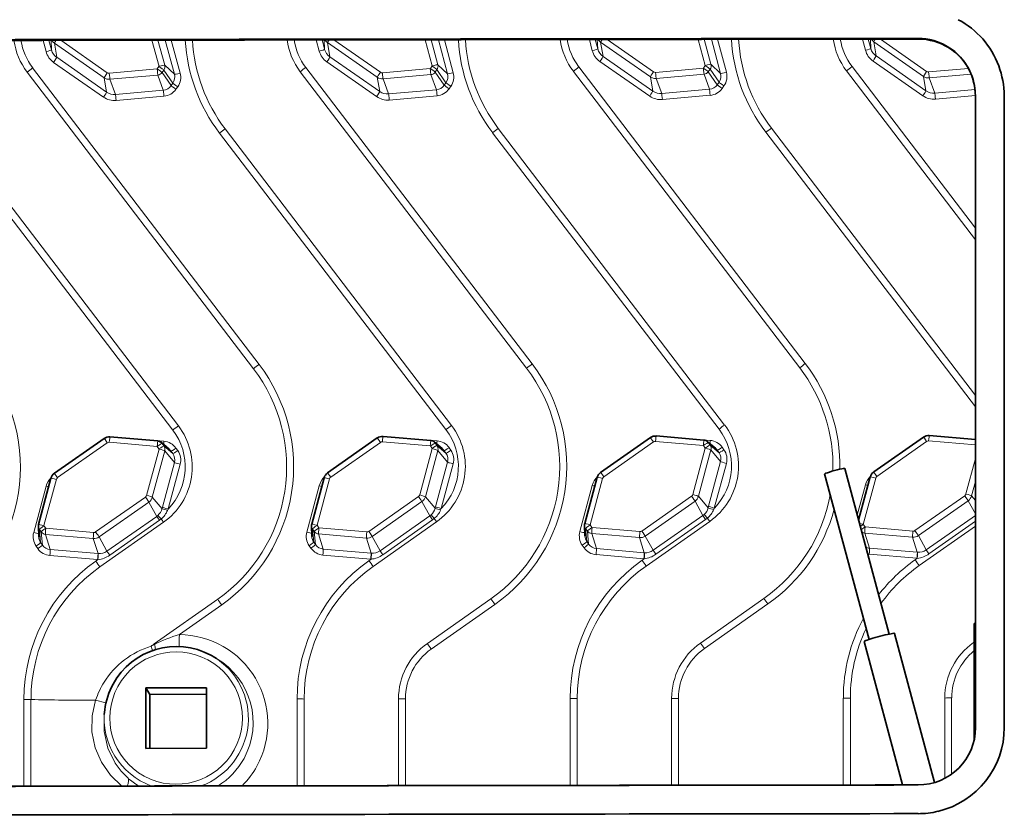
# Model space of a CAD drawing. Extents: x 0 to 420, y 0 to 297.
# Drawn here: x 169 to 186, y 189 to 203 of the extents above; entities that cross this region are included whole.
import ezdxf

# ---------------------------------------------------------------- set-up
doc = ezdxf.new("R2010")
doc.units = 0

msp = doc.modelspace()

# ---------------------------------------------------------------- linework, layer by layer
at = {"color": 7, "lineweight": 13}
for p, q in [((169.116, 202.337), (169.169, 202.141)), ((169.219, 202.337), (169.263, 202.173)), ((169.255, 202.337), (169.263, 202.173)), ((169.425, 202.338), (170.233, 201.774)), ((171.009, 202.341), (171.132, 201.885)), ((171.114, 202.341), (171.231, 201.906)), ((171.24, 202.341), (171.4, 201.746)), ((171.345, 202.341), (171.499, 201.767)), ((173.864, 202.345), (173.917, 202.149)), ((173.967, 202.345), (174.011, 202.181)), ((174.003, 202.345), (174.011, 202.181)), ((174.173, 202.346), (174.981, 201.782)), ((175.758, 202.348), (175.88, 201.893)), ((175.862, 202.348), (175.979, 201.913)), ((175.988, 202.348), (176.148, 201.754)), ((176.093, 202.348), (176.247, 201.774)), ((178.613, 202.352), (178.665, 202.157)), ((178.715, 202.352), (178.759, 202.188)), ((178.751, 202.352), (178.759, 202.188)), ((178.922, 202.352), (179.729, 201.789)), ((180.506, 202.354), (180.628, 201.901)), ((180.611, 202.355), (180.727, 201.921)), ((180.737, 202.355), (180.896, 201.762)), ((180.841, 202.355), (180.995, 201.782)), ((183.361, 202.358), (183.413, 202.164)), ((183.463, 202.358), (183.507, 202.196)), ((183.5, 202.358), (183.507, 202.196)), ((183.673, 202.358), (184.477, 201.797)), ((184.33, 202.359), (184.324, 202.371)), ((169.313, 202.29), (170.178, 201.686)), ((169.313, 202.29), (169.355, 202.042)), ((174.061, 202.298), (174.927, 201.694)), ((174.061, 202.298), (174.103, 202.049)), ((178.809, 202.305), (179.675, 201.702)), ((178.809, 202.305), (178.851, 202.057)), ((183.557, 202.313), (184.423, 201.709)), ((183.557, 202.313), (183.599, 202.065)), ((169.355, 202.042), (170.22, 201.438)), ((174.103, 202.049), (174.968, 201.446)), ((178.851, 202.057), (179.716, 201.453)), ((183.599, 202.065), (184.464, 201.461)), ((172.871, 196.701), (168.935, 201.858)), ((169.3, 201.954), (170.165, 201.35)), ((170.268, 201.765), (171.099, 201.839)), ((171.131, 201.883), (171.101, 201.84)), ((171.216, 201.821), (171.185, 201.777)), ((171.216, 201.821), (171.372, 201.593)), ((171.231, 201.906), (171.4, 201.746)), ((177.619, 196.709), (173.684, 201.866)), ((174.048, 201.962), (174.914, 201.358)), ((175.016, 201.772), (175.847, 201.846)), ((175.879, 201.891), (175.849, 201.847)), ((175.964, 201.828), (175.933, 201.785)), ((175.964, 201.828), (176.121, 201.6)), ((175.979, 201.913), (176.148, 201.754)), ((182.367, 196.716), (178.432, 201.874)), ((178.796, 201.97), (179.662, 201.366)), ((179.764, 201.78), (180.595, 201.854)), ((180.627, 201.899), (180.597, 201.855)), ((180.712, 201.836), (180.681, 201.792)), ((180.712, 201.836), (180.869, 201.608)), ((180.727, 201.921), (180.896, 201.762)), ((185.325, 199.07), (183.18, 201.881)), ((183.545, 201.977), (184.41, 201.374)), ((184.512, 201.788), (185.203, 201.849)), ((172.775, 196.626), (168.84, 201.783)), ((170.178, 201.686), (170.22, 201.438)), ((170.279, 201.66), (171.11, 201.734)), ((170.279, 201.66), (170.375, 201.397)), ((171.11, 201.734), (171.206, 201.471)), ((171.185, 201.777), (171.342, 201.549)), ((177.523, 196.633), (173.588, 201.79)), ((174.927, 201.694), (174.968, 201.446)), ((175.027, 201.667), (175.858, 201.741)), ((175.027, 201.667), (175.123, 201.404)), ((175.858, 201.741), (175.955, 201.478)), ((175.933, 201.785), (176.09, 201.557)), ((182.271, 196.641), (178.336, 201.798)), ((179.675, 201.702), (179.716, 201.453)), ((179.775, 201.675), (180.607, 201.749)), ((179.775, 201.675), (179.871, 201.412)), ((180.607, 201.749), (180.703, 201.486)), ((180.681, 201.792), (180.838, 201.564)), ((185.325, 198.869), (183.084, 201.806)), ((184.423, 201.709), (184.464, 201.461)), ((184.523, 201.683), (185.251, 201.747)), ((184.523, 201.683), (184.62, 201.42)), ((171.372, 201.593), (171.342, 201.549)), ((171.457, 201.53), (171.426, 201.486)), ((175.123, 201.404), (175.955, 201.478)), ((176.121, 201.6), (176.09, 201.557)), ((176.205, 201.538), (176.175, 201.494)), ((179.871, 201.412), (180.703, 201.486)), ((180.869, 201.608), (180.838, 201.564)), ((180.953, 201.545), (180.923, 201.502)), ((184.62, 201.42), (185.318, 201.482)), ((170.375, 201.397), (171.206, 201.471)), ((170.387, 201.292), (171.218, 201.366)), ((175.135, 201.299), (175.966, 201.373)), ((179.883, 201.307), (180.714, 201.381)), ((184.631, 201.315), (185.324, 201.376)), ((172.282, 200.796), (176.217, 195.638)), ((177.03, 200.803), (180.965, 195.646)), ((181.778, 200.811), (185.325, 196.162)), ((167.436, 200.716), (171.372, 195.559)), ((167.534, 200.788), (171.469, 195.631)), ((172.184, 200.724), (176.12, 195.567)), ((176.932, 200.731), (180.868, 195.574)), ((181.681, 200.739), (185.325, 195.963)), ((170.233, 195.336), (169.368, 194.73)), ((170.268, 195.346), (171.099, 195.274)), ((170.387, 195.435), (171.218, 195.363)), ((171.185, 195.325), (171.216, 195.282)), ((171.185, 195.325), (171.342, 195.192)), ((174.981, 195.344), (174.116, 194.738)), ((175.016, 195.353), (175.847, 195.282)), ((175.135, 195.442), (175.966, 195.371)), ((175.933, 195.333), (175.964, 195.289)), ((175.933, 195.333), (176.09, 195.199)), ((179.729, 195.352), (178.864, 194.745)), ((179.764, 195.361), (180.595, 195.29)), ((179.883, 195.45), (180.714, 195.379)), ((180.681, 195.341), (180.712, 195.297)), ((180.681, 195.341), (180.838, 195.207)), ((184.477, 195.359), (183.612, 194.753)), ((184.512, 195.369), (185.326, 195.299)), ((184.631, 195.458), (185.325, 195.398)), ((171.132, 195.228), (170.916, 194.422)), ((171.231, 195.197), (171.015, 194.391)), ((171.101, 195.273), (171.131, 195.23)), ((171.216, 195.282), (171.372, 195.148)), ((171.231, 195.197), (171.4, 194.995)), ((171.342, 195.192), (171.372, 195.148)), ((171.426, 195.244), (171.457, 195.2)), ((175.88, 195.236), (175.664, 194.43)), ((175.979, 195.204), (175.763, 194.399)), ((175.849, 195.281), (175.879, 195.238)), ((175.964, 195.289), (176.121, 195.156)), ((175.979, 195.204), (176.148, 195.002)), ((176.09, 195.199), (176.121, 195.156)), ((176.175, 195.251), (176.205, 195.208)), ((180.628, 195.243), (180.412, 194.438)), ((180.727, 195.212), (180.511, 194.407)), ((180.597, 195.289), (180.627, 195.245)), ((180.712, 195.297), (180.869, 195.164)), ((180.727, 195.212), (180.896, 195.01)), ((180.838, 195.207), (180.869, 195.164)), ((180.923, 195.259), (180.953, 195.215)), ((171.4, 194.995), (171.191, 194.216)), ((176.148, 195.002), (175.939, 194.224)), ((180.896, 195.01), (180.687, 194.232)), ((180.995, 194.979), (180.786, 194.2)), ((185.326, 195.065), (185.16, 194.446)), ((171.499, 194.963), (171.29, 194.185)), ((176.247, 194.971), (176.038, 194.193)), ((169.347, 194.701), (169.131, 193.895)), ((174.095, 194.708), (173.879, 193.903)), ((178.843, 194.716), (178.627, 193.911)), ((183.592, 194.724), (183.376, 193.918)), ((185.326, 194.664), (185.259, 194.414)), ((169.169, 194.581), (168.953, 193.776)), ((173.917, 194.589), (173.701, 193.783)), ((178.665, 194.596), (178.449, 193.791)), ((183.413, 194.604), (183.271, 194.075)), ((170.895, 194.393), (170.03, 193.787)), ((170.955, 194.306), (170.09, 193.699)), ((170.955, 194.306), (171.092, 194.057)), ((171.015, 194.391), (171.184, 194.189)), ((175.643, 194.401), (174.778, 193.794)), ((175.703, 194.314), (174.838, 193.707)), ((175.703, 194.314), (175.84, 194.065)), ((175.763, 194.399), (175.932, 194.197)), ((180.391, 194.409), (179.526, 193.802)), ((180.451, 194.321), (179.586, 193.715)), ((180.451, 194.321), (180.588, 194.072)), ((180.511, 194.407), (180.68, 194.204)), ((185.139, 194.416), (184.274, 193.81)), ((185.199, 194.329), (184.334, 193.722)), ((185.199, 194.329), (185.326, 194.099)), ((185.259, 194.414), (185.326, 194.334)), ((171.191, 194.216), (171.184, 194.189)), ((171.29, 194.185), (171.28, 194.161)), ((175.939, 194.224), (175.932, 194.197)), ((176.038, 194.193), (176.028, 194.168)), ((180.687, 194.232), (180.68, 194.204)), ((180.786, 194.2), (180.776, 194.176)), ((171.209, 193.954), (170.105, 193.177)), ((171.092, 194.057), (170.227, 193.45)), ((171.139, 193.988), (170.274, 193.381)), ((171.092, 194.057), (171.113, 194.073)), ((171.092, 194.057), (171.139, 193.988)), ((171.113, 194.073), (171.169, 194.011)), ((171.139, 193.988), (171.169, 194.011)), ((175.957, 193.962), (174.853, 193.185)), ((175.84, 194.065), (174.975, 193.458)), ((175.887, 193.996), (175.022, 193.389)), ((175.84, 194.065), (175.861, 194.081)), ((175.84, 194.065), (175.887, 193.996)), ((175.861, 194.081), (175.917, 194.019)), ((175.887, 193.996), (175.917, 194.019)), ((180.705, 193.97), (179.601, 193.193)), ((180.588, 194.072), (179.723, 193.466)), ((180.635, 194.003), (179.77, 193.397)), ((180.588, 194.072), (180.609, 194.089)), ((180.588, 194.072), (180.635, 194.003)), ((180.609, 194.089), (180.665, 194.027)), ((180.635, 194.003), (180.665, 194.027)), ((185.326, 194.073), (184.471, 193.473)), ((185.326, 193.971), (184.518, 193.404)), ((169.052, 193.83), (169.083, 193.787)), ((169.052, 193.83), (169.074, 193.602)), ((169.083, 193.787), (169.104, 193.558)), ((169.132, 193.893), (169.162, 193.85)), ((169.164, 193.849), (169.995, 193.777)), ((173.801, 193.838), (173.831, 193.794)), ((173.801, 193.838), (173.822, 193.61)), ((173.831, 193.794), (173.852, 193.566)), ((173.88, 193.901), (173.91, 193.857)), ((173.912, 193.856), (174.743, 193.785)), ((178.549, 193.846), (178.579, 193.802)), ((178.549, 193.846), (178.57, 193.617)), ((178.579, 193.802), (178.601, 193.574)), ((178.628, 193.909), (178.658, 193.865)), ((178.66, 193.864), (179.491, 193.793)), ((183.376, 193.916), (183.406, 193.873)), ((183.408, 193.872), (184.24, 193.8)), ((185.326, 193.888), (184.349, 193.201)), ((169.158, 193.744), (169.989, 193.672)), ((169.158, 193.744), (169.24, 193.481)), ((169.989, 193.672), (170.071, 193.409)), ((170.09, 193.699), (170.227, 193.45)), ((173.822, 193.61), (173.852, 193.566)), ((173.906, 193.751), (174.737, 193.68)), ((173.906, 193.751), (173.988, 193.488)), ((174.737, 193.68), (174.819, 193.417)), ((174.838, 193.707), (174.975, 193.458)), ((178.57, 193.617), (178.601, 193.574)), ((178.654, 193.759), (179.485, 193.688)), ((178.654, 193.759), (178.736, 193.496)), ((179.485, 193.688), (179.567, 193.425)), ((179.586, 193.715), (179.723, 193.466)), ((183.402, 193.767), (184.234, 193.695)), ((183.402, 193.767), (183.484, 193.504)), ((184.234, 193.695), (184.315, 193.432)), ((184.334, 193.722), (184.471, 193.473)), ((168.995, 193.539), (169.025, 193.495)), ((169.074, 193.602), (169.104, 193.558)), ((169.24, 193.481), (170.071, 193.409)), ((170.227, 193.45), (170.274, 193.381)), ((173.743, 193.547), (173.773, 193.503)), ((173.988, 193.488), (174.819, 193.417)), ((174.975, 193.458), (175.022, 193.389)), ((178.491, 193.554), (178.521, 193.511)), ((178.736, 193.496), (179.567, 193.425)), ((179.723, 193.466), (179.77, 193.397)), ((183.484, 193.504), (184.315, 193.432)), ((184.471, 193.473), (184.518, 193.404)), ((169.234, 193.376), (170.065, 193.304)), ((170.07, 193.304), (170.034, 193.278)), ((173.982, 193.383), (174.813, 193.312)), ((174.818, 193.312), (174.782, 193.286)), ((178.73, 193.391), (179.561, 193.32)), ((179.567, 193.319), (179.53, 193.294)), ((183.478, 193.399), (184.309, 193.327)), ((184.315, 193.327), (184.279, 193.301)), ((171.049, 191.838), (172.153, 192.615)), ((175.797, 191.846), (176.901, 192.622)), ((180.545, 191.853), (181.649, 192.63)), ((171.485, 191.999), (172.222, 192.517)), ((175.866, 191.748), (176.97, 192.525)), ((180.614, 191.756), (181.718, 192.533)), ((170.996, 191.799), (171.055, 191.829)), ((185.293, 191.861), (185.305, 191.87)), ((168.784, 190.873), (168.784, 189.362)), ((168.906, 190.871), (168.906, 189.362)), ((173.532, 190.881), (173.532, 189.37)), ((173.654, 190.879), (173.654, 189.37)), ((175.296, 189.372), (175.296, 190.882)), ((175.416, 189.372), (175.416, 190.884)), ((178.28, 190.888), (178.28, 189.377)), ((178.403, 190.887), (178.403, 189.377)), ((180.044, 189.379), (180.044, 190.889)), ((180.164, 189.379), (180.164, 190.891)), ((183.028, 190.896), (183.028, 189.383)), ((183.151, 190.894), (183.151, 189.383)), ((184.792, 189.499), (184.792, 190.897)), ((184.912, 189.574), (184.912, 190.899)), ((170.208, 190.811), (170.029, 190.862))]:
    msp.add_line(p, q, dxfattribs=at)
at = {"color": 7, "lineweight": 35}
for p, q in [((170.938, 202.352), (170.68, 202.352)), ((170.938, 202.352), (170.68, 202.352)), ((184.324, 202.371), (183.618, 202.37)), ((184.324, 202.371), (183.618, 202.37)), ((185.324, 201.373), (185.327, 190.385)), ((185.324, 201.373), (185.327, 190.753)), ((185.824, 201.374), (185.827, 190.386)), ((185.824, 201.374), (185.827, 190.386)), ((170.178, 195.413), (169.313, 194.806)), ((170.279, 195.44), (171.11, 195.368)), ((171.167, 195.345), (171.308, 195.228)), ((174.926, 195.42), (174.061, 194.814)), ((175.027, 195.447), (175.858, 195.376)), ((175.915, 195.353), (176.057, 195.236)), ((179.675, 195.428), (178.809, 194.821)), ((179.775, 195.455), (180.606, 195.384)), ((180.663, 195.361), (180.805, 195.243)), ((184.423, 195.436), (183.557, 194.829)), ((184.523, 195.463), (185.326, 195.394)), ((183.826, 192.009), (183.053, 194.888)), ((169.253, 194.721), (169.037, 193.915)), ((174.002, 194.728), (173.786, 193.923)), ((178.75, 194.736), (178.534, 193.931)), ((183.476, 191.915), (182.704, 194.795)), ((183.498, 194.744), (183.295, 193.988)), ((169.034, 193.885), (169.04, 193.701)), ((173.782, 193.893), (173.789, 193.709)), ((178.53, 193.901), (178.537, 193.717)), ((185.305, 190.176), (185.305, 192.191)), ((184.616, 189.427), (183.92, 192.021)), ((184.058, 189.384), (183.389, 191.878)), ((172.072, 191.619), (172.132, 191.583)), ((171.955, 191.074), (170.903, 191.072)), ((170.903, 191.072), (170.903, 190.021)), ((170.971, 190.96), (170.903, 191.072)), ((171.955, 191.074), (171.955, 190.023)), ((170.971, 190.96), (171.955, 190.962)), ((170.971, 190.022), (170.971, 190.96)), ((185.327, 190.385), (185.327, 190.753)), ((170.188, 190.692), (170.178, 190.61)), ((171.955, 190.023), (170.903, 190.021)), ((171.052, 189.366), (170.942, 189.366)), ((183.99, 189.384), (184.328, 189.385)), ((170.942, 188.866), (170.828, 188.866)), ((170.942, 188.866), (170.828, 188.866))]:
    msp.add_line(p, q, dxfattribs=at)
at = {"color": 7, "lineweight": 13}
for points in [[(170.029, 190.862), (169.968, 190.588), (169.966, 190.308), (170.023, 190.033), (170.133, 189.779), (170.29, 189.553), (170.483, 189.363)], [(170.178, 190.61), (170.176, 190.312), (170.241, 190.024), (170.367, 189.764), (170.471, 189.625), (170.587, 189.507)]]:
    msp.add_lwpolyline(points, dxfattribs=at)
at = {"color": 7, "lineweight": 35}
for centre, radius, start, end in [((184.329, 201.374), 1.495, 20.3924, 62.1953), ((219.967, -30101.453), 30303.846, 90.0927018, 90.1205758), ((219.967, -30097.984), 30300.364, 90.0927018, 90.1205758), ((219.967, -30101.461), 30303.853, 90.0931868, 90.1201319), ((219.982, -30109.693), 30312.085, 90.0931936, 90.120125), ((220.001, -30122.285), 30324.677, 90.0674096, 90.0927018), ((220.001, -30121.877), 30324.269, 90.0687415, 90.0927018), ((220.014, -30129.598), 30331.99, 90.0687484, 90.0927018), ((220.001, -30118.814), 30321.194, 90.0674028, 90.0927018), ((184.326, 201.372), 0.999, 26.2204, 90.0995), ((184.326, 201.372), 0.998, 20.3822, 90.1046), ((184.326, 201.372), 0.998, 20.3822, 90.1049), ((184.332, 201.36), 0.999, 26.5802, 90.0991), ((184.327, 201.374), 1.497, 0.0071, 20.3657), ((184.327, 201.374), 1.497, 0.0071, 20.3657), ((184.327, 201.373), 0.997, 0.0051, 26.1927), ((184.327, 201.373), 0.997, 0.0052, 20.3505), ((170.266, 195.288), 0.152, 85.101, 125.0299), ((171.101, 195.266), 0.102, 51.7542, 85.0986), ((175.014, 195.295), 0.152, 85.101, 125.0299), ((175.85, 195.274), 0.102, 51.7542, 85.0986), ((179.762, 195.303), 0.152, 85.101, 125.0299), ((180.598, 195.282), 0.102, 51.7542, 85.0986), ((184.51, 195.311), 0.152, 85.101, 125.0299), ((169.401, 194.681), 0.152, 125.0245, 164.9833), ((174.149, 194.689), 0.152, 125.0245, 164.9833), ((178.897, 194.697), 0.152, 125.0245, 164.9833), ((183.645, 194.704), 0.152, 125.0245, 164.9833), ((169.136, 193.889), 0.102, 165.0001, 181.6615), ((173.885, 193.897), 0.102, 165.0001, 181.6615), ((178.633, 193.904), 0.102, 165.0001, 181.6615), ((171.433, 190.538), 1.255, 61.4973, 151.341), ((171.431, 190.54), 1.252, 151.3389, 173.0268), ((184.327, 190.385), 1, 270.059, 359.9993), ((184.327, 190.385), 1, 270.0593, 359.9991), ((184.327, 190.385), 1.5, 283.3972, 0.0219), ((184.327, 190.385), 1.5, 283.3971, 0.0218), ((219.967, -30112.145), 30301.549, 90.0927018, 90.1205758), ((219.961, -30107.539), 30296.945, 90.0927018, 90.119442), ((220.001, -30132.975), 30322.38, 90.0674096, 90.0927018), ((219.993, -30127.789), 30317.195, 90.0680448, 90.0924901), ((219.989, -30125.432), 30314.338, 90.0929204, 90.1205622), ((219.978, -30118.383), 30307.289, 90.0929204, 90.120569), ((220.021, -30146.748), 30335.655, 90.0674165, 90.092695), ((220.01, -30139.625), 30328.532, 90.0674096, 90.092695), ((184.326, 190.387), 1.502, 270.0727, 283.4174), ((184.326, 190.387), 1.502, 270.0727, 283.4174)]:
    msp.add_arc(centre, radius, start, end, dxfattribs=at)
at = {"color": 7, "lineweight": 13}
for centre, radius, start, end in [((170.955, 194.249), 0.236, 311.8472, 345.2308), ((170.918, 194.313), 0.393, 309.7197, 337.1269), ((171.559, 195.308), 1.18, 251.4634, 256.3458), ((175.703, 194.257), 0.236, 311.8472, 345.2308), ((175.666, 194.321), 0.393, 309.7197, 337.1269), ((176.307, 195.315), 1.18, 251.4634, 256.3458), ((180.452, 194.265), 0.236, 311.8472, 345.2308), ((180.414, 194.329), 0.393, 309.7197, 337.1269), ((181.055, 195.323), 1.18, 251.4634, 256.3458), ((170.092, 193.644), 0.235, 265.6689, 304.7641), ((174.841, 193.651), 0.235, 265.6689, 304.7641), ((179.589, 193.659), 0.235, 265.6689, 304.7641), ((184.337, 193.667), 0.235, 265.6689, 304.7641), ((170.025, 193.728), 0.427, 276.1234, 305.6618), ((174.773, 193.736), 0.427, 276.1234, 305.6618), ((179.521, 193.744), 0.427, 276.1234, 305.6618), ((184.269, 193.751), 0.427, 276.1234, 305.6618), ((172.161, 189.666), 2.43, 106.1529, 117.0909), ((171.422, 190.394), 1.468, 106.8861, 147.99), ((170.49, 191.653), 0.527, 7.3146, 16.0037), ((170.453, 191.674), 0.621, 6.1186, 14.496), ((171.44, 190.379), 1.491, 147.8656, 161.097), ((171.569, 190.642), 1.501, 229.1357, 238.2942)]:
    msp.add_arc(centre, radius, start, end, dxfattribs=at)
for centre, major_axis, ratio, start_param, end_param in [((169.778, 202.497), (-1.058, -0.52), 0.997957, 5.962126, 6.477434), ((169.777, 202.499), (-0.949, -0.467), 0.997957, 5.979539, 6.477434), ((169.4, 202.415), (0.137, 0.067), 0.997957, 3.21823, 3.645145), ((169.371, 202.372), (0.0572, 0.082), 0.055957, 2.036716, 3.084531), ((174.525, 202.507), (-2.64, -1.299), 0.997957, 5.881563, 6.477434), ((174.526, 202.505), (-2.531, -1.245), 0.997957, 5.883274, 6.477434), ((174.526, 202.505), (-1.058, -0.52), 0.997957, 5.962131, 6.477434), ((174.525, 202.507), (-0.949, -0.467), 0.997957, 5.979563, 6.477434), ((174.149, 202.422), (0.137, 0.067), 0.997957, 3.216222, 3.645145), ((174.119, 202.379), (0.0572, 0.082), 0.055957, 2.038334, 3.084531), ((179.273, 202.514), (-2.64, -1.299), 0.997957, 5.881654, 6.477434), ((179.274, 202.513), (-2.531, -1.245), 0.997957, 5.883368, 6.477434), ((179.274, 202.513), (-1.058, -0.52), 0.997957, 5.962774, 6.477434), ((179.273, 202.514), (-0.949, -0.467), 0.997957, 5.9803, 6.477434), ((178.897, 202.43), (0.137, 0.067), 0.997957, 3.222739, 3.645145), ((178.867, 202.387), (0.0572, 0.082), 0.055957, 2.049948, 3.084531), ((184.021, 202.522), (-2.64, -1.299), 0.997957, 5.882068, 6.477434), ((184.022, 202.52), (-2.531, -1.245), 0.997957, 5.883807, 6.477434), ((184.022, 202.52), (-1.058, -0.52), 0.997957, 5.964335, 6.477434), ((184.021, 202.522), (-0.949, -0.467), 0.997957, 5.98204, 6.477434), ((183.645, 202.438), (0.137, 0.067), 0.997957, 3.23641, 3.645145), ((183.615, 202.395), (0.0572, 0.082), 0.055957, 2.075688, 3.084531), ((169.166, 202.147), (0.0966, 0.0259), 0.062681, 4.724766, 6.269383), ((169.489, 202.234), (-0.211, -0.104), 0.997957, 6.088606, 6.786737), ((173.914, 202.155), (0.0966, 0.0259), 0.062681, 4.724766, 6.269383), ((174.238, 202.242), (-0.211, -0.104), 0.997957, 6.088606, 6.786737), ((178.662, 202.162), (0.0966, 0.0259), 0.062681, 4.724766, 6.269383), ((178.986, 202.249), (-0.211, -0.104), 0.997957, 6.088606, 6.786737), ((183.41, 202.17), (0.0966, 0.0259), 0.062681, 4.724766, 6.269383), ((183.737, 202.251), (-0.3, -0.148), 0.997957, 6.088606, 6.786738), ((183.734, 202.257), (-0.211, -0.104), 0.997957, 6.088606, 6.786737), ((169.492, 202.228), (-0.3, -0.148), 0.997957, 6.088606, 6.786738), ((169.297, 201.96), (0.0572, 0.082), 0.055957, 4.681508, 6.226124), ((174.24, 202.236), (-0.3, -0.148), 0.997957, 6.088606, 6.786738), ((174.045, 201.968), (0.0572, 0.082), 0.055957, 4.681508, 6.226124), ((178.988, 202.244), (-0.3, -0.148), 0.997957, 6.088606, 6.786738), ((178.794, 201.975), (0.0572, 0.082), 0.055957, 4.681508, 6.226124), ((183.542, 201.983), (0.0572, 0.082), 0.055957, 4.681508, 6.226124), ((168.942, 201.844), (0.195, 0.149), 0.062685, 1.55844, 2.077053), ((171.099, 201.841), (0.00209, 0.00103), 0.997957, 4.343277, 5.215938), ((171.102, 201.833), (-0.0089, 0.0996), 0.02305, 1.511161, 3.055777), ((171.103, 201.834), (-0.0819, 0.0574), 0.030828, 3.223785, 4.768402), ((171.129, 201.885), (0.00209, 0.00103), 0.997957, 5.215941, 6.088602), ((171.134, 201.878), (-0.0819, 0.0574), 0.030828, 3.223785, 4.768402), ((171.134, 201.88), (-0.0966, -0.0259), 0.062681, 3.18015, 4.724766), ((171.132, 201.879), (0.0918, 0.0452), 0.997957, 5.215941, 6.088606), ((173.69, 201.852), (0.195, 0.149), 0.062685, 1.55844, 2.077053), ((175.847, 201.849), (0.00209, 0.00103), 0.997957, 4.343277, 5.215938), ((175.85, 201.841), (-0.0089, 0.0996), 0.02305, 1.511161, 3.055777), ((175.852, 201.842), (-0.0819, 0.0574), 0.030828, 3.223785, 4.768402), ((175.877, 201.892), (0.00209, 0.00103), 0.997957, 5.215941, 6.088602), ((175.882, 201.885), (-0.0819, 0.0574), 0.030828, 3.223785, 4.768402), ((175.882, 201.887), (-0.0966, -0.0259), 0.062681, 3.18015, 4.724766), ((175.88, 201.887), (0.0918, 0.0452), 0.997957, 5.215941, 6.088606), ((178.439, 201.86), (0.195, 0.149), 0.062685, 1.55844, 2.077053), ((180.595, 201.856), (0.00209, 0.00103), 0.997957, 4.343277, 5.215938), ((180.598, 201.848), (-0.0089, 0.0996), 0.02305, 1.511161, 3.055777), ((180.6, 201.849), (-0.0819, 0.0574), 0.030828, 3.223785, 4.768402), ((180.625, 201.9), (0.00209, 0.00103), 0.997957, 5.215941, 6.088602), ((180.63, 201.893), (-0.0819, 0.0574), 0.030828, 3.223785, 4.768402), ((180.631, 201.895), (-0.0966, -0.0259), 0.062681, 3.18015, 4.724766), ((180.628, 201.894), (0.0918, 0.0452), 0.997957, 5.215941, 6.088606), ((183.187, 201.867), (0.195, 0.149), 0.062685, 1.55844, 2.077053), ((170.236, 201.768), (0.0572, 0.082), 0.055957, 1.539915, 3.084531), ((170.266, 201.811), (0.137, 0.067), 0.997957, 3.645145, 4.343277), ((170.263, 201.817), (0.047, 0.0231), 0.997957, 3.645145, 4.343275), ((170.27, 201.759), (-0.0089, 0.0996), 0.02305, 1.511161, 3.055777), ((171.101, 201.835), (0.0918, 0.0452), 0.997957, 4.343277, 5.215941), ((171.221, 201.698), (-0.166, -0.082), 0.997957, 2.074348, 2.947013), ((171.496, 201.772), (-0.0966, -0.0259), 0.062681, 0.038557, 1.583174), ((171.224, 201.693), (-0.256, -0.126), 0.997957, 2.074348, 2.947013), ((174.984, 201.776), (0.0572, 0.082), 0.055957, 1.539915, 3.084531), ((175.014, 201.819), (0.137, 0.067), 0.997957, 3.645145, 4.343277), ((175.011, 201.824), (0.047, 0.0231), 0.997957, 3.645145, 4.343275), ((175.018, 201.767), (-0.0089, 0.0996), 0.02305, 1.511161, 3.055777), ((175.85, 201.843), (0.0918, 0.0452), 0.997957, 4.343277, 5.215941), ((175.969, 201.706), (-0.166, -0.082), 0.997957, 2.074348, 2.947013), ((176.244, 201.78), (-0.0966, -0.0259), 0.062681, 0.038557, 1.583174), ((175.972, 201.7), (-0.256, -0.126), 0.997957, 2.074348, 2.947013), ((179.732, 201.783), (0.0572, 0.082), 0.055957, 1.539915, 3.084531), ((179.762, 201.826), (0.137, 0.067), 0.997957, 3.645145, 4.343277), ((179.759, 201.832), (0.047, 0.0231), 0.997957, 3.645145, 4.343275), ((179.767, 201.774), (-0.0089, 0.0996), 0.02305, 1.511161, 3.055777), ((180.598, 201.851), (0.0918, 0.0452), 0.997957, 4.343277, 5.215941), ((180.717, 201.714), (-0.166, -0.082), 0.997957, 2.074348, 2.947013), ((180.992, 201.788), (-0.0966, -0.0259), 0.062681, 0.038557, 1.583174), ((180.72, 201.708), (-0.256, -0.126), 0.997957, 2.074348, 2.947013), ((184.48, 201.791), (0.0572, 0.082), 0.055957, 1.539915, 3.084531), ((184.51, 201.834), (0.137, 0.067), 0.997957, 3.645145, 4.343277), ((184.507, 201.84), (0.047, 0.0231), 0.997957, 3.645145, 4.343275), ((184.515, 201.782), (-0.0089, 0.0996), 0.02305, 1.511161, 3.055777), ((171.19, 201.655), (-0.166, -0.082), 0.997957, 1.201684, 2.074348), ((171.193, 201.649), (-0.256, -0.126), 0.997957, 1.201684, 2.074349), ((171.424, 201.492), (-0.0819, 0.0574), 0.030828, 0.082193, 1.626809), ((171.454, 201.536), (-0.0819, 0.0574), 0.030828, 0.082193, 1.626809), ((175.938, 201.662), (-0.166, -0.082), 0.997957, 1.201684, 2.074348), ((175.963, 201.379), (-0.0089, 0.0996), 0.02305, 4.652754, 6.19737), ((175.941, 201.657), (-0.256, -0.126), 0.997957, 1.201684, 2.074349), ((176.172, 201.5), (-0.0819, 0.0574), 0.030828, 0.082193, 1.626809), ((176.202, 201.543), (-0.0819, 0.0574), 0.030828, 0.082193, 1.626809), ((180.687, 201.67), (-0.166, -0.082), 0.997957, 1.201684, 2.074348), ((180.711, 201.387), (-0.0089, 0.0996), 0.02305, 4.652754, 6.19737), ((180.689, 201.664), (-0.256, -0.126), 0.997957, 1.201684, 2.074349), ((180.92, 201.507), (-0.0819, 0.0574), 0.030828, 0.082193, 1.626809), ((180.95, 201.551), (-0.0819, 0.0574), 0.030828, 0.082193, 1.626809), ((170.163, 201.356), (0.0572, 0.082), 0.055957, 4.681508, 6.226124), ((170.357, 201.625), (-0.3, -0.148), 0.997957, 0.503552, 1.201684), ((170.355, 201.63), (-0.211, -0.104), 0.997957, 0.503552, 1.201684), ((170.384, 201.297), (-0.0089, 0.0996), 0.02305, 4.652754, 6.19737), ((171.215, 201.371), (-0.0089, 0.0996), 0.02305, 4.652754, 6.19737), ((174.911, 201.364), (0.0572, 0.082), 0.055957, 4.681508, 6.226124), ((175.106, 201.632), (-0.3, -0.148), 0.997957, 0.503552, 1.201684), ((175.103, 201.638), (-0.211, -0.104), 0.997957, 0.503552, 1.201684), ((175.132, 201.305), (-0.0089, 0.0996), 0.02305, 4.652754, 6.19737), ((179.659, 201.372), (0.0572, 0.082), 0.055957, 4.681508, 6.226124), ((179.854, 201.64), (-0.3, -0.148), 0.997957, 0.503552, 1.201684), ((179.851, 201.646), (-0.211, -0.104), 0.997957, 0.503552, 1.201684), ((179.88, 201.313), (-0.0089, 0.0996), 0.02305, 4.652754, 6.19737), ((184.407, 201.379), (0.0572, 0.082), 0.055957, 4.681508, 6.226124), ((184.602, 201.648), (-0.3, -0.148), 0.997957, 0.503552, 1.201684), ((184.599, 201.653), (-0.211, -0.104), 0.997957, 0.503552, 1.201684), ((184.628, 201.32), (-0.0089, 0.0996), 0.02305, 4.652754, 6.19737), ((172.191, 200.71), (-0.195, -0.149), 0.062685, 4.181419, 4.700032), ((176.939, 200.717), (-0.195, -0.149), 0.062685, 4.181419, 4.700032), ((181.688, 200.725), (-0.195, -0.149), 0.062685, 4.181419, 4.700032), ((165.782, 194.91), (-2.64, -1.299), 0.997957, 1.72696, 3.335842), ((170.53, 194.918), (-2.64, -1.299), 0.997957, 1.72696, 3.335842), ((172.878, 196.687), (0.195, 0.149), 0.062685, 1.55844, 2.077053), ((175.279, 194.926), (-2.64, -1.299), 0.997957, 1.72696, 3.335842), ((177.626, 196.695), (0.195, 0.149), 0.062685, 1.55844, 2.077053), ((182.374, 196.702), (0.195, 0.149), 0.062685, 1.55844, 2.077053), ((180.027, 194.933), (-2.64, -1.299), 0.997957, 2.663848, 3.335842), ((170.531, 194.916), (-2.531, -1.245), 0.997957, 1.72696, 3.335842), ((175.279, 194.924), (-2.531, -1.245), 0.997957, 1.72696, 3.335842), ((180.028, 194.932), (-2.531, -1.245), 0.997957, 2.652644, 3.335842), ((170.531, 194.916), (-1.058, -0.52), 0.997957, 1.72696, 3.335842), ((170.53, 194.918), (-0.949, -0.467), 0.997957, 1.916075, 3.335841), ((171.379, 195.545), (-0.195, -0.149), 0.062685, 4.181419, 4.700032), ((175.279, 194.924), (-1.058, -0.52), 0.997957, 1.72696, 3.335842), ((175.279, 194.926), (-0.949, -0.467), 0.997957, 1.916075, 3.335841), ((176.127, 195.553), (-0.195, -0.149), 0.062685, 4.181419, 4.700032), ((180.028, 194.932), (-1.058, -0.52), 0.997957, 1.72696, 3.335842), ((180.027, 194.933), (-0.949, -0.467), 0.997957, 1.916075, 3.335841), ((180.875, 195.56), (-0.195, -0.149), 0.062685, 4.181419, 4.700032), ((170.236, 195.331), (0.0574, -0.0819), 0.00983, 1.633968, 3.178584), ((170.263, 195.294), (0.047, 0.0231), 0.997957, 1.027151, 1.725282), ((170.27, 195.34), (-0.0085, -0.0996), 0.033046, 3.113039, 4.657655), ((170.357, 195.102), (-0.3, -0.148), 0.997957, 4.168744, 4.329974), ((171.102, 195.269), (-0.0085, -0.0996), 0.033046, 3.113039, 4.657655), ((171.103, 195.268), (-0.0818, -0.0574), 0.063126, 3.157922, 4.702539), ((171.101, 195.267), (0.0918, 0.0452), 0.997957, 0.154486, 0.445375), ((171.215, 195.369), (-0.0085, -0.0996), 0.033046, 0.902188, 1.516063), ((171.193, 195.08), (-0.256, -0.126), 0.997957, 3.296079, 4.168744), ((174.984, 195.338), (0.0574, -0.0819), 0.00983, 1.633968, 3.178584), ((175.011, 195.301), (0.047, 0.0231), 0.997957, 1.027151, 1.725282), ((175.018, 195.348), (-0.0085, -0.0996), 0.033046, 3.113039, 4.657655), ((175.106, 195.109), (-0.3, -0.148), 0.997957, 4.168744, 4.329974), ((175.85, 195.276), (-0.0085, -0.0996), 0.033046, 3.113039, 4.657655), ((175.852, 195.275), (-0.0818, -0.0574), 0.063126, 3.157922, 4.702539), ((175.85, 195.274), (0.0918, 0.0452), 0.997957, 0.154486, 0.445375), ((175.963, 195.377), (-0.0085, -0.0996), 0.033046, 0.902188, 1.516063), ((175.941, 195.088), (-0.256, -0.126), 0.997957, 3.296079, 4.168744), ((179.732, 195.346), (0.0574, -0.0819), 0.00983, 1.633968, 3.178584), ((179.759, 195.309), (0.047, 0.0231), 0.997957, 1.027151, 1.725282), ((179.767, 195.355), (-0.0085, -0.0996), 0.033046, 3.113039, 4.657655), ((179.854, 195.117), (-0.3, -0.148), 0.997957, 4.168744, 4.329974), ((180.598, 195.284), (-0.0085, -0.0996), 0.033046, 3.113039, 4.657655), ((180.6, 195.283), (-0.0818, -0.0574), 0.063126, 3.157922, 4.702539), ((180.598, 195.282), (0.0918, 0.0452), 0.997957, 0.154486, 0.445375), ((180.711, 195.385), (-0.0085, -0.0996), 0.033046, 0.902188, 1.516063), ((180.689, 195.095), (-0.256, -0.126), 0.997957, 3.296079, 4.168744), ((184.48, 195.354), (0.0574, -0.0819), 0.00983, 1.633968, 3.178584), ((184.507, 195.317), (0.047, 0.0231), 0.997957, 1.027151, 1.725282), ((184.515, 195.363), (-0.0085, -0.0996), 0.033046, 3.113039, 4.657655), ((184.602, 195.125), (-0.3, -0.148), 0.997957, 4.168744, 4.329974), ((171.099, 195.272), (0.00209, 0.00103), 0.997957, 0.154486, 1.027148), ((171.134, 195.224), (-0.0818, -0.0574), 0.063126, 3.157922, 4.702539), ((171.129, 195.228), (0.00209, 0.00103), 0.997957, 5.565007, 6.437668), ((171.134, 195.222), (-0.0966, 0.0259), 0.048107, 3.209872, 4.754489), ((171.132, 195.223), (0.0918, 0.0452), 0.997957, 5.565007, 6.437672), ((171.19, 195.086), (-0.166, -0.082), 0.997957, 3.296079, 3.586967), ((171.424, 195.249), (-0.0818, -0.0574), 0.063126, 0.01633, 1.560946), ((171.454, 195.206), (-0.0818, -0.0574), 0.063126, 0.01633, 1.560946), ((171.221, 195.042), (-0.166, -0.082), 0.997957, 2.423414, 3.296079), ((171.224, 195.036), (-0.256, -0.126), 0.997957, 2.423414, 3.296079), ((175.847, 195.28), (0.00209, 0.00103), 0.997957, 0.154486, 1.027148), ((175.882, 195.232), (-0.0818, -0.0574), 0.063126, 3.157922, 4.702539), ((175.877, 195.236), (0.00209, 0.00103), 0.997957, 5.565007, 6.437668), ((175.882, 195.23), (-0.0966, 0.0259), 0.048107, 3.209872, 4.754489), ((175.88, 195.231), (0.0918, 0.0452), 0.997957, 5.565007, 6.437672), ((175.938, 195.093), (-0.166, -0.082), 0.997957, 3.296079, 3.586967), ((176.172, 195.257), (-0.0818, -0.0574), 0.063126, 0.01633, 1.560946), ((176.202, 195.213), (-0.0818, -0.0574), 0.063126, 0.01633, 1.560946), ((175.969, 195.05), (-0.166, -0.082), 0.997957, 2.423414, 3.296079), ((175.972, 195.044), (-0.256, -0.126), 0.997957, 2.423414, 3.296079), ((180.595, 195.287), (0.00209, 0.00103), 0.997957, 0.154486, 1.027148), ((180.63, 195.239), (-0.0818, -0.0574), 0.063126, 3.157922, 4.702539), ((180.625, 195.244), (0.00209, 0.00103), 0.997957, 5.565007, 6.437668), ((180.631, 195.238), (-0.0966, 0.0259), 0.048107, 3.209872, 4.754489), ((180.628, 195.238), (0.0918, 0.0452), 0.997957, 5.565007, 6.437672), ((180.687, 195.101), (-0.166, -0.082), 0.997957, 3.296079, 3.586967), ((180.92, 195.265), (-0.0818, -0.0574), 0.063126, 0.01633, 1.560946), ((180.95, 195.221), (-0.0818, -0.0574), 0.063126, 0.01633, 1.560946), ((180.717, 195.057), (-0.166, -0.082), 0.997957, 2.423414, 3.296079), ((180.72, 195.052), (-0.256, -0.126), 0.997957, 2.423414, 3.296079), ((171.496, 194.969), (-0.0966, 0.0259), 0.048107, 0.06828, 1.612896), ((176.244, 194.977), (-0.0966, 0.0259), 0.048107, 0.06828, 1.612896), ((180.992, 194.984), (-0.0966, 0.0259), 0.048107, 0.06828, 1.612896), ((169.371, 194.724), (0.0574, -0.0819), 0.00983, 1.633968, 3.178584), ((174.119, 194.732), (0.0574, -0.0819), 0.00983, 1.633968, 3.178584), ((178.867, 194.74), (0.0574, -0.0819), 0.00983, 1.633968, 3.178584), ((183.615, 194.747), (0.0574, -0.0819), 0.00983, 1.633968, 3.178584), ((169.492, 194.495), (-0.3, -0.148), 0.997957, 5.034158, 5.565007), ((169.35, 194.695), (0.0966, -0.0259), 0.048107, 1.612896, 3.157512), ((169.398, 194.687), (0.047, 0.0231), 0.997957, 1.725283, 2.423413), ((174.24, 194.503), (-0.3, -0.148), 0.997957, 5.034158, 5.565007), ((174.098, 194.703), (0.0966, -0.0259), 0.048107, 1.612896, 3.157512), ((174.146, 194.695), (0.047, 0.0231), 0.997957, 1.725283, 2.423413), ((178.988, 194.51), (-0.3, -0.148), 0.997957, 5.034158, 5.565007), ((178.846, 194.71), (0.0966, -0.0259), 0.048107, 1.612896, 3.157512), ((178.894, 194.703), (0.047, 0.0231), 0.997957, 1.725283, 2.423413), ((183.737, 194.518), (-0.3, -0.148), 0.997957, 5.034158, 5.565007), ((183.594, 194.718), (0.0966, -0.0259), 0.048107, 1.612896, 3.157512), ((183.642, 194.71), (0.047, 0.0231), 0.997957, 1.725283, 2.423413), ((169.166, 194.587), (0.0966, -0.0259), 0.048107, 4.754489, 5.235573), ((173.914, 194.595), (0.0966, -0.0259), 0.048107, 4.754489, 5.235573), ((178.662, 194.602), (0.0966, -0.0259), 0.048107, 4.754489, 5.235573), ((183.41, 194.61), (0.0966, -0.0259), 0.048107, 4.754489, 5.235573), ((170.865, 194.436), (0.047, 0.0231), 0.997957, 4.866875, 5.565006), ((170.898, 194.387), (-0.0574, 0.0819), 0.00983, 3.230944, 4.77556), ((170.918, 194.417), (-0.0966, 0.0259), 0.048107, 3.209872, 4.754489), ((170.868, 194.43), (0.137, 0.067), 0.997957, 4.866875, 5.565007), ((175.613, 194.444), (0.047, 0.0231), 0.997957, 4.866875, 5.565006), ((175.646, 194.395), (-0.0574, 0.0819), 0.00983, 3.230944, 4.77556), ((175.666, 194.424), (-0.0966, 0.0259), 0.048107, 3.209872, 4.754489), ((175.616, 194.438), (0.137, 0.067), 0.997957, 4.866875, 5.565007), ((180.361, 194.451), (0.047, 0.0231), 0.997957, 4.866875, 5.565006), ((180.394, 194.403), (-0.0574, 0.0819), 0.00983, 3.230944, 4.77556), ((180.415, 194.432), (-0.0966, 0.0259), 0.048107, 3.209872, 4.754489), ((180.364, 194.446), (0.137, 0.067), 0.997957, 4.866875, 5.565007), ((180.028, 194.932), (-2.531, -1.245), 0.997957, 1.72696, 2.504459), ((185.109, 194.459), (0.047, 0.0231), 0.997957, 4.866875, 5.565006), ((185.142, 194.41), (-0.0574, 0.0819), 0.00983, 3.230944, 4.77556), ((185.163, 194.44), (-0.0966, 0.0259), 0.048107, 3.209872, 4.754489), ((185.112, 194.453), (0.137, 0.067), 0.997957, 4.866875, 5.565007), ((171.287, 194.191), (-0.0966, 0.0259), 0.048107, 0.068281, 1.612897), ((176.035, 194.198), (-0.0966, 0.0259), 0.048107, 0.068281, 1.612897), ((180.783, 194.206), (-0.0966, 0.0259), 0.048107, 0.068281, 1.612897), ((180.027, 194.933), (-2.64, -1.299), 0.997957, 1.72696, 2.42437), ((171.145, 194.041), (-0.141, 0.2), 0.009936, 4.256931, 4.555783), ((175.893, 194.049), (-0.141, 0.2), 0.009936, 4.256931, 4.555783), ((180.641, 194.056), (-0.141, 0.2), 0.009936, 4.256931, 4.555783), ((169.228, 193.703), (-0.256, -0.126), 0.997957, 5.565007, 6.437672), ((168.95, 193.781), (0.0966, -0.0259), 0.048107, 4.754489, 5.888581), ((169.136, 193.889), (0.0918, 0.0452), 0.997957, 2.720028, 3.296079), ((169.134, 193.889), (0.0966, -0.0259), 0.048107, 1.612896, 3.157512), ((169.134, 193.888), (0.0818, 0.0574), 0.063126, 1.560946, 3.105562), ((169.165, 193.844), (0.0818, 0.0574), 0.063126, 1.560946, 3.105562), ((169.167, 193.845), (0.0918, 0.0452), 0.997957, 3.296079, 4.168744), ((169.133, 193.895), (0.00209, 0.00103), 0.997957, 2.423414, 3.296076), ((169.167, 193.843), (0.0085, 0.0996), 0.033046, 1.516063, 3.060679), ((169.164, 193.851), (0.00209, 0.00103), 0.997957, 3.296079, 4.16874), ((169.998, 193.772), (0.0085, 0.0996), 0.033046, 1.516063, 3.060679), ((170, 193.829), (0.047, 0.0231), 0.997957, 4.168744, 4.866874), ((170.033, 193.781), (-0.0574, 0.0819), 0.00983, 3.230944, 4.77556), ((173.976, 193.71), (-0.256, -0.126), 0.997957, 5.565007, 6.437672), ((173.698, 193.789), (0.0966, -0.0259), 0.048107, 4.754489, 5.888581), ((173.884, 193.897), (0.0918, 0.0452), 0.997957, 2.720028, 3.296079), ((173.882, 193.897), (0.0966, -0.0259), 0.048107, 1.612896, 3.157512), ((173.882, 193.895), (0.0818, 0.0574), 0.063126, 1.560946, 3.105562), ((173.913, 193.852), (0.0818, 0.0574), 0.063126, 1.560946, 3.105562), ((173.915, 193.853), (0.0918, 0.0452), 0.997957, 3.296079, 4.168744), ((173.882, 193.902), (0.00209, 0.00103), 0.997957, 2.423414, 3.296076), ((173.915, 193.851), (0.0085, 0.0996), 0.033046, 1.516063, 3.060679), ((173.912, 193.859), (0.00209, 0.00103), 0.997957, 3.296079, 4.16874), ((174.746, 193.779), (0.0085, 0.0996), 0.033046, 1.516063, 3.060679), ((174.748, 193.837), (0.047, 0.0231), 0.997957, 4.168744, 4.866874), ((174.781, 193.789), (-0.0574, 0.0819), 0.00983, 3.230944, 4.77556), ((178.724, 193.718), (-0.256, -0.126), 0.997957, 5.565007, 6.437672), ((178.446, 193.797), (0.0966, -0.0259), 0.048107, 4.754489, 5.888581), ((178.632, 193.904), (0.0918, 0.0452), 0.997957, 2.720028, 3.296079), ((178.63, 193.905), (0.0966, -0.0259), 0.048107, 1.612896, 3.157512), ((178.631, 193.903), (0.0818, 0.0574), 0.063126, 1.560946, 3.105562), ((178.661, 193.859), (0.0818, 0.0574), 0.063126, 1.560946, 3.105562), ((178.663, 193.861), (0.0918, 0.0452), 0.997957, 3.296079, 4.168744), ((178.63, 193.91), (0.00209, 0.00103), 0.997957, 2.423414, 3.296076), ((178.663, 193.858), (0.0085, 0.0996), 0.033046, 1.516063, 3.060679), ((178.66, 193.866), (0.00209, 0.00103), 0.997957, 3.296079, 4.16874), ((179.494, 193.787), (0.0085, 0.0996), 0.033046, 1.516063, 3.060679), ((179.496, 193.845), (0.047, 0.0231), 0.997957, 4.168744, 4.866874), ((179.529, 193.796), (-0.0574, 0.0819), 0.00983, 3.230944, 4.77556), ((183.378, 193.913), (0.0966, -0.0259), 0.048107, 1.612896, 2.381611), ((183.379, 193.911), (0.0818, 0.0574), 0.063126, 1.560946, 2.256391), ((183.409, 193.867), (0.0818, 0.0574), 0.063126, 1.560946, 2.552612), ((183.411, 193.868), (0.0918, 0.0452), 0.997957, 3.598944, 4.168744), ((183.378, 193.918), (0.00209, 0.00103), 0.997957, 2.423414, 3.296076), ((183.411, 193.866), (0.0085, 0.0996), 0.033046, 1.516063, 3.060679), ((183.408, 193.874), (0.00209, 0.00103), 0.997957, 3.296079, 4.16874), ((184.242, 193.795), (0.0085, 0.0996), 0.033046, 1.516063, 3.060679), ((184.244, 193.852), (0.047, 0.0231), 0.997957, 4.168744, 4.866874), ((184.277, 193.804), (-0.0574, 0.0819), 0.00983, 3.230944, 4.77556), ((169.225, 193.708), (-0.166, -0.082), 0.997957, 5.861719, 6.437672), ((170.003, 193.824), (0.137, 0.067), 0.997957, 4.168744, 4.866875), ((173.74, 193.552), (0.0818, 0.0574), 0.063126, 4.702539, 6.247155), ((173.973, 193.716), (-0.166, -0.082), 0.997957, 5.861719, 6.437672), ((174.751, 193.832), (0.137, 0.067), 0.997957, 4.168744, 4.866875), ((178.488, 193.56), (0.0818, 0.0574), 0.063126, 4.702539, 6.247155), ((178.721, 193.723), (-0.166, -0.082), 0.997957, 5.861719, 6.437672), ((179.499, 193.839), (0.137, 0.067), 0.997957, 4.168744, 4.866875), ((184.247, 193.847), (0.137, 0.067), 0.997957, 4.168744, 4.866875), ((168.992, 193.545), (0.0818, 0.0574), 0.063126, 4.702539, 6.247155), ((169.022, 193.501), (0.0818, 0.0574), 0.063126, 4.702539, 6.247155), ((169.259, 193.659), (-0.256, -0.126), 0.997957, 0.154486, 1.027151), ((169.256, 193.665), (-0.166, -0.082), 0.997957, 0.154486, 1.027151), ((169.231, 193.381), (0.0085, 0.0996), 0.033046, 4.657655, 6.202272), ((173.771, 193.509), (0.0818, 0.0574), 0.063126, 4.702539, 6.247155), ((174.007, 193.667), (-0.256, -0.126), 0.997957, 0.154486, 1.027151), ((174.004, 193.672), (-0.166, -0.082), 0.997957, 0.154486, 1.027151), ((173.979, 193.389), (0.0085, 0.0996), 0.033046, 4.657655, 6.202272), ((178.519, 193.517), (0.0818, 0.0574), 0.063126, 4.702539, 6.247155), ((178.755, 193.674), (-0.256, -0.126), 0.997957, 0.154486, 1.027151), ((178.752, 193.68), (-0.166, -0.082), 0.997957, 0.154486, 1.027151), ((178.727, 193.397), (0.0085, 0.0996), 0.033046, 4.657655, 6.202272), ((183.5, 193.688), (-0.166, -0.082), 0.997957, 0.667382, 1.027151), ((183.475, 193.404), (0.0085, 0.0996), 0.033046, 4.657655, 6.202272), ((184.307, 193.333), (0.0085, 0.0996), 0.033046, 4.657655, 6.202272), ((184.336, 193.666), (-0.211, -0.104), 0.997957, 1.027151, 1.043007), ((184.312, 193.333), (0.007, 0.0998), 0.032175, 4.657139, 6.201755), ((171.725, 190.878), (-2.64, -1.299), 0.997957, 4.868553, 5.826806), ((170.041, 193.264), (-0.141, 0.2), 0.009936, 4.256931, 4.775544), ((170.062, 193.31), (0.0085, 0.0996), 0.033046, 4.657655, 6.202272), ((170.094, 193.637), (-0.3, -0.148), 0.997957, 1.027151, 1.043008), ((170.068, 193.31), (0.007, 0.0998), 0.032175, 4.657139, 6.201755), ((170.091, 193.643), (-0.211, -0.104), 0.997957, 1.027151, 1.043007), ((176.473, 190.885), (-2.64, -1.299), 0.997957, 4.868553, 5.826806), ((174.789, 193.272), (-0.141, 0.2), 0.009936, 4.256931, 4.775544), ((174.81, 193.318), (0.0085, 0.0996), 0.033046, 4.657655, 6.202272), ((174.842, 193.645), (-0.3, -0.148), 0.997957, 1.027151, 1.043008), ((174.816, 193.317), (0.007, 0.0998), 0.032175, 4.657139, 6.201755), ((174.84, 193.651), (-0.211, -0.104), 0.997957, 1.027151, 1.043007), ((181.221, 190.893), (-2.64, -1.299), 0.997957, 4.868553, 5.826806), ((179.537, 193.28), (-0.141, 0.2), 0.009936, 4.256931, 4.775544), ((179.558, 193.325), (0.0085, 0.0996), 0.033046, 4.657655, 6.202272), ((179.59, 193.653), (-0.3, -0.148), 0.997957, 1.027151, 1.043008), ((179.588, 193.658), (-0.211, -0.104), 0.997957, 1.027151, 1.043007), ((179.564, 193.325), (0.007, 0.0998), 0.032175, 4.657139, 6.201755), ((183.503, 193.682), (-0.256, -0.126), 0.997957, 0.935295, 1.027151), ((185.97, 190.901), (-2.64, -1.299), 0.997957, 4.868553, 5.168845), ((184.285, 193.287), (-0.141, 0.2), 0.009936, 4.256931, 4.775544), ((184.339, 193.66), (-0.3, -0.148), 0.997957, 1.027151, 1.043008), ((171.726, 190.876), (-2.531, -1.245), 0.997957, 4.868553, 5.826806), ((176.474, 190.884), (-2.531, -1.245), 0.997957, 4.868553, 5.826806), ((181.222, 190.891), (-2.531, -1.245), 0.997957, 4.868553, 5.826806), ((185.97, 190.899), (-2.531, -1.245), 0.997957, 4.868553, 5.202253), ((172.228, 192.503), (0.141, -0.2), 0.009936, 1.633951, 2.152564), ((176.977, 192.511), (0.141, -0.2), 0.009936, 1.633951, 2.152564), ((181.725, 192.519), (0.141, -0.2), 0.009936, 1.633951, 2.152564), ((185.97, 190.901), (-2.64, -1.299), 0.997957, 5.334733, 5.826806), ((185.97, 190.899), (-2.531, -1.245), 0.997957, 5.382003, 5.826806), ((171.478, 192.014), (-0.001, -0.25), 0.028527, 0.484018, 1.513578), ((171.475, 190.453), (1.39, 0.684), 0.997957, 5.326806, 7.391099), ((171.429, 190.548), (-1.035, -0.509), 0.997957, 2.185214, 8.468399), ((171.726, 190.876), (-1.058, -0.52), 0.997957, 4.868553, 4.924153), ((171.124, 191.727), (0.141, -0.2), 0.009936, 2.101095, 2.152564), ((176.474, 190.884), (-1.058, -0.52), 0.997957, 4.868553, 5.826806), ((176.473, 190.885), (-0.949, -0.467), 0.997957, 4.868553, 5.826806), ((175.872, 191.734), (0.141, -0.2), 0.009936, 1.633951, 2.152564), ((181.222, 190.891), (-1.058, -0.52), 0.997957, 4.868553, 5.826806), ((181.221, 190.893), (-0.949, -0.467), 0.997957, 4.868553, 5.826806), ((180.621, 191.742), (0.141, -0.2), 0.009936, 1.633951, 2.152564), ((185.97, 190.899), (-1.058, -0.52), 0.997957, 4.868553, 5.826806), ((185.97, 190.901), (-0.949, -0.467), 0.997957, 4.935314, 5.826806), ((185.369, 191.75), (0.141, -0.2), 0.009936, 2.050295, 2.152564), ((171.432, 190.542), (-1.125, -0.553), 0.997957, 1.464344, 3.719692), ((171.469, 190.467), (1.166, 0.574), 0.997957, 5.326806, 6.861125), ((168.791, 190.859), (-0.245, 0), 0.057348, 4.221981, 4.740594), ((169.686, 190.955), (1.656, 0), 0.057348, 4.221981, 4.920877), ((173.539, 190.867), (-0.245, 0), 0.057348, 4.221981, 4.740594), ((175.423, 190.87), (0.245, 0), 0.057348, 1.599002, 2.117614), ((178.287, 190.874), (-0.245, 0), 0.057348, 4.221981, 4.740594), ((180.171, 190.877), (0.245, 0), 0.057348, 1.599002, 2.117614), ((183.035, 190.882), (-0.245, 0), 0.057348, 4.221981, 4.740594), ((184.919, 190.885), (0.245, 0), 0.057348, 1.599002, 2.117614), ((171.432, 190.542), (-1.125, -0.553), 0.997957, 5.705303, 7.047257), ((171.469, 190.467), (-1.166, -0.574), 0.997957, 1.672502, 2.185214), ((171.475, 190.453), (-1.39, -0.684), 0.997957, 1.906229, 2.185214), ((170.418, 189.325), (-0.165, -0.188), 0.444739, 2.147327, 3.076993)]:
    msp.add_ellipse(centre, major_axis=major_axis, ratio=ratio, start_param=start_param, end_param=end_param, dxfattribs=at)
at = {"color": 7, "lineweight": 35}
for centre, major_axis, ratio, start_param, end_param in [((182.878, 194.842), (0.175, 0.047), 0.062681, 0.00001, 3.141603), ((185.58, 192.191), (0.275, 0), 0.057348, 2.75564, 3.141652), ((183.655, 191.95), (0.266, 0.071), 0.062681, 2.65397, 3.141603), ((183.655, 191.95), (0.266, 0.071), 0.062681, 0.00001, 2.65397), ((171.432, 190.542), (-1.125, -0.553), 0.997957, 3.719692, 3.75601)]:
    msp.add_ellipse(centre, major_axis=major_axis, ratio=ratio, start_param=start_param, end_param=end_param, dxfattribs=at)

doc.saveas('drawing.dxf')
